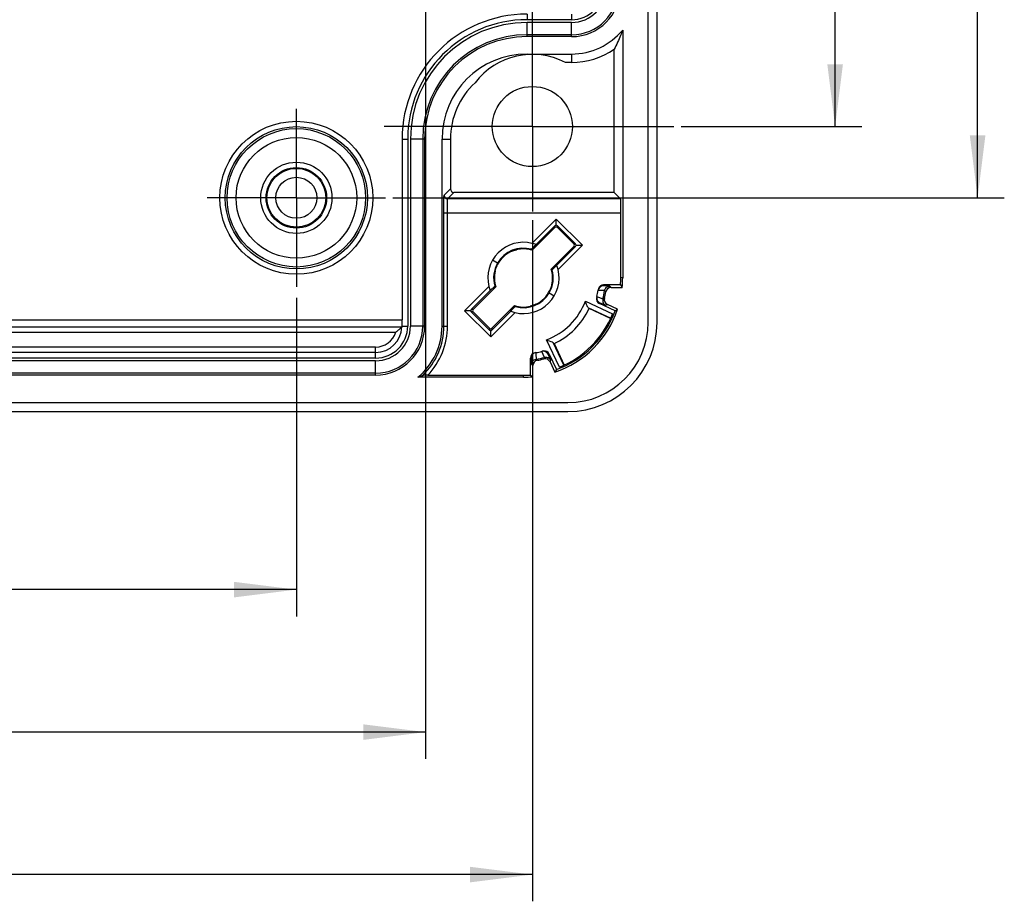
# Model space of a CAD drawing. Units: millimetres. Extents: x 0 to 420, y 0 to 297.
# Drawn here: x 247 to 302, y 130 to 179 of the extents above; entities that cross this region are included whole.
import ezdxf

# ---------------------------------------------------------------- set-up
doc = ezdxf.new("R2010")
doc.units = ezdxf.units.MM
doc.header["$LTSCALE"] = 23.1
doc.linetypes.add('CENTER', pattern=[0.6, 0.375, -0.075, 0.075, -0.075])
doc.layers.get('0').update_dxf_attribs({"linetype": 'CONTINUOUS'})
for name, color, linetype in [('AUSFORMSCHRAEGEN', 7, 'CONTINUOUS'), ('BEZUGSACHSEN', 7, 'CONTINUOUS'), ('BOHRUNGEN', 7, 'CONTINUOUS'), ('FASEN', 7, 'CONTINUOUS'), ('RUNDUNGEN', 7, 'CONTINUOUS'), ('ZEICHNUNGSBEMASSUNGEN', 7, 'CONTINUOUS')]:
    doc.layers.add(name, color=color, linetype=linetype)
doc.styles.get("Standard").update_dxf_attribs({"font": 'txt', "width": 0.7})
doc.dimstyles.new('DIMSTYLE_3', dxfattribs={"dimtxt": 4, "dimasz": 3.5, "dimexe": 0.18, "dimexo": 0.0625, "dimgap": 0.09, "dimtad": 1, "dimdec": 3, "dimdsep": 46, "dimtxsty": 'STANDARD', "dimblk": '_FILLED', "dimblk1": '_FILLED', "dimblk2": '_FILLED', "dimcen": 0.09, "dimclrt": 5, "dimadec": 0, "dimazin": 0, "dimtp": 0.3, "dimtm": 0.3, "dimtfac": 1, "dimtdec": 3, "dimtofl": 0, "dimtmove": 0, "dimatfit": 3, "dimldrblk": '_FILLED', "dimfxl": 1, "dimtolj": 1, "dimarcsym": 0})

# ---------------------------------------------------------------- blocks, each defined once
blk = doc.blocks.new('_FILLED')
at = {"color": 0, "linetype": 'BYBLOCK'}
blk.add_solid([(0, 0), (-1, 0.125), (-1, -0.125)], dxfattribs=at)
blk = doc.blocks.new('*D9')
at = {"layer": 'ZEICHNUNGSBEMASSUNGEN', "color": 2, "linetype": 'CONTINUOUS'}
for p, q in [((218.94, 163.448), (218.94, 145.701)), ((262.44, 163.586), (262.44, 145.701)), ((218.94, 147.201), (240.69, 147.201)), ((262.44, 147.201), (240.69, 147.201))]:
    blk.add_line(p, q, dxfattribs=at)
at = {"layer": 'ZEICHNUNGSBEMASSUNGEN', "color": 2, "linetype": 'CONTINUOUS', "xscale": 3.5, "yscale": 3.5, "zscale": 3.5, "rotation": 180}
blk.add_blockref('_FILLED', (218.94, 147.201), dxfattribs=at)
at = {"layer": 'ZEICHNUNGSBEMASSUNGEN', "color": 2, "linetype": 'CONTINUOUS', "xscale": 3.5, "yscale": 3.5, "zscale": 3.5}
blk.add_blockref('_FILLED', (262.44, 147.201), dxfattribs=at)
at = {"layer": 'ZEICHNUNGSBEMASSUNGEN', "color": 5, "linetype": 'CONTINUOUS', "insert": (240.69, 152.201), "char_height": 4, "width": 11.14286, "attachment_point": 2, "line_spacing_factor": 0.9}
blk.add_mtext('43.5', dxfattribs=at)
blk = doc.blocks.new('*D10')
at = {"layer": 'ZEICHNUNGSBEMASSUNGEN', "color": 2, "linetype": 'CONTINUOUS'}
for p, q in [((283.908, 223.201), (294.19, 223.201)), ((292.69, 223.201), (292.69, 198.201)), ((292.69, 173.201), (292.69, 198.201)), ((284.047, 173.201), (294.19, 173.201))]:
    blk.add_line(p, q, dxfattribs=at)
at = {"layer": 'ZEICHNUNGSBEMASSUNGEN', "color": 2, "linetype": 'CONTINUOUS', "xscale": 3.5, "yscale": 3.5, "zscale": 3.5}
for p, rotation in [((292.69, 223.201), 90), ((292.69, 173.201), 270)]:
    blk.add_blockref('_FILLED', p, dxfattribs=dict(at, rotation=rotation))
at = {"layer": 'ZEICHNUNGSBEMASSUNGEN', "color": 5, "linetype": 'CONTINUOUS', "insert": (287.69, 198.201), "char_height": 4, "width": 6, "attachment_point": 2, "rotation": 90, "line_spacing_factor": 0.9}
blk.add_mtext('50', dxfattribs=at)
blk = doc.blocks.new('*D11')
at = {"layer": 'ZEICHNUNGSBEMASSUNGEN', "color": 2, "linetype": 'CONTINUOUS'}
for p, q in [((267.719, 227.201), (302.19, 227.201)), ((300.69, 227.201), (300.69, 198.201)), ((300.69, 169.201), (300.69, 198.201)), ((267.857, 169.201), (302.19, 169.201))]:
    blk.add_line(p, q, dxfattribs=at)
at = {"layer": 'ZEICHNUNGSBEMASSUNGEN', "color": 2, "linetype": 'CONTINUOUS', "xscale": 3.5, "yscale": 3.5, "zscale": 3.5}
for p, rotation in [((300.69, 227.201), 90), ((300.69, 169.201), 270)]:
    blk.add_blockref('_FILLED', p, dxfattribs=dict(at, rotation=rotation))
at = {"layer": 'ZEICHNUNGSBEMASSUNGEN', "color": 5, "linetype": 'CONTINUOUS', "insert": (295.69, 198.201), "char_height": 4, "width": 6, "attachment_point": 2, "rotation": 90, "line_spacing_factor": 0.9}
blk.add_mtext('58', dxfattribs=at)
blk = doc.blocks.new('*D17')
at = {"layer": 'ZEICHNUNGSBEMASSUNGEN', "color": 2, "linetype": 'CONTINUOUS'}
for p, q in [((211.69, 192.437), (211.69, 137.701)), ((269.69, 192.437), (269.69, 137.701)), ((211.69, 139.201), (240.69, 139.201)), ((269.69, 139.201), (240.69, 139.201))]:
    blk.add_line(p, q, dxfattribs=at)
at = {"layer": 'ZEICHNUNGSBEMASSUNGEN', "color": 2, "linetype": 'CONTINUOUS', "xscale": 3.5, "yscale": 3.5, "zscale": 3.5, "rotation": 180}
blk.add_blockref('_FILLED', (211.69, 139.201), dxfattribs=at)
at = {"layer": 'ZEICHNUNGSBEMASSUNGEN', "color": 2, "linetype": 'CONTINUOUS', "xscale": 3.5, "yscale": 3.5, "zscale": 3.5}
blk.add_blockref('_FILLED', (269.69, 139.201), dxfattribs=at)
at = {"layer": 'ZEICHNUNGSBEMASSUNGEN', "color": 5, "linetype": 'CONTINUOUS', "insert": (240.69, 144.201), "char_height": 4, "width": 6, "attachment_point": 2, "line_spacing_factor": 0.9}
blk.add_mtext('58', dxfattribs=at)
blk = doc.blocks.new('*D18')
at = {"layer": 'ZEICHNUNGSBEMASSUNGEN', "color": 2, "linetype": 'CONTINUOUS'}
for p, q in [((205.69, 167.951), (205.69, 129.701)), ((275.69, 167.951), (275.69, 129.701)), ((205.69, 131.201), (240.69, 131.201)), ((275.69, 131.201), (240.69, 131.201))]:
    blk.add_line(p, q, dxfattribs=at)
at = {"layer": 'ZEICHNUNGSBEMASSUNGEN', "color": 2, "linetype": 'CONTINUOUS', "xscale": 3.5, "yscale": 3.5, "zscale": 3.5, "rotation": 180}
blk.add_blockref('_FILLED', (205.69, 131.201), dxfattribs=at)
at = {"layer": 'ZEICHNUNGSBEMASSUNGEN', "color": 2, "linetype": 'CONTINUOUS', "xscale": 3.5, "yscale": 3.5, "zscale": 3.5}
blk.add_blockref('_FILLED', (275.69, 131.201), dxfattribs=at)
at = {"layer": 'ZEICHNUNGSBEMASSUNGEN', "color": 5, "linetype": 'CONTINUOUS', "insert": (240.69, 136.201), "char_height": 4, "width": 6.28571, "attachment_point": 2, "line_spacing_factor": 0.9}
blk.add_mtext('70', dxfattribs=at)

msp = doc.modelspace()

# ---------------------------------------------------------------- linework, layer by layer
at = {"color": 7, "linetype": 'CONTINUOUS'}
for p, q in [((282.1896, 162.2013), (282.1896, 234.2013)), ((282.6896, 162.2013), (282.6896, 234.2013)), ((277.8896, 179.2013), (275.3896, 179.2013)), ((277.8896, 179.0477), (275.3896, 179.0477)), ((277.8896, 178.2513), (275.3896, 178.2513)), ((277.8896, 176.8013), (277.545, 176.8013)), ((268.6896, 172.5013), (268.6896, 162.0013)), ((268.8432, 172.5013), (268.8432, 162.0013)), ((269.6396, 172.5013), (269.6396, 162.0013)), ((273.739, 165.5388), (273.4575, 165.7013)), ((276.6402, 163.8638), (276.9216, 163.7013)), ((266.8896, 160.2013), (214.4896, 160.2013)), ((266.8896, 160.0477), (214.4896, 160.0477)), ((266.8896, 159.2513), (214.4896, 159.2513)), ((203.6896, 157.7013), (277.6896, 157.7013)), ((203.6896, 157.2013), (277.6896, 157.2013))]:
    msp.add_line(p, q, dxfattribs=at)
at = {"color": 9, "linetype": 'CONTINUOUS'}
for p, q in [((275.3896, 178.2513), (275.3896, 179.0477)), ((277.8896, 178.2513), (277.8896, 179.0477)), ((277.8896, 178.355), (275.3896, 178.355)), ((275.3896, 177.2401), (275.3896, 177.2725)), ((269.6396, 172.5013), (268.8432, 172.5013)), ((269.5358, 172.5013), (269.5358, 162.0013)), ((269.6396, 162.0013), (268.8432, 162.0013)), ((266.8896, 159.2513), (266.8896, 160.0477)), ((266.8896, 159.355), (214.4896, 159.355))]:
    msp.add_line(p, q, dxfattribs=at)
at = {"color": 7, "linetype": 'CONTINUOUS'}
for centre, radius, start, end in [((277.8896, 181.0013), 2.75, 270, 360), ((277.8896, 181.0013), 1.9536, 270, 360), ((277.8896, 181.0013), 1.8, 270, 360), ((275.3896, 172.5013), 6.7, 90, 180), ((275.3896, 172.5013), 6.5464, 90, 180), ((275.3896, 172.5013), 5.75, 90, 180), ((275.6896, 173.2013), 4.05, 62.73396, 142.65646), ((275.3896, 172.5013), 4.3, 132.76739, 180), ((266.8896, 162.0013), 2.75, 270, 360), ((266.8896, 162.0013), 1.9536, 270, 360), ((266.8896, 162.0013), 1.8, 270, 360), ((277.6896, 162.2013), 5, 270, 360), ((277.6896, 162.2013), 4.5, 270, 360)]:
    msp.add_arc(centre, radius, start, end, dxfattribs=at)
at = {"color": 9, "linetype": 'CONTINUOUS'}
for centre, radius, start, end in [((277.8896, 181.0013), 2.6462, 270, 360), ((275.3896, 172.5013), 5.8538, 90, 180), ((266.8896, 162.0013), 2.6462, 270, 360)]:
    msp.add_arc(centre, radius, start, end, dxfattribs=at)
at = {"layer": 'AUSFORMSCHRAEGEN', "color": 9, "linetype": 'CONTINUOUS'}
for p, q in [((275.3896, 179.5154), (275.3896, 179.2013)), ((277.8896, 177.2725), (277.8896, 176.8013)), ((268.3754, 172.5013), (268.6896, 172.5013)), ((270.6183, 172.5013), (271.0896, 172.5013)), ((280.7609, 164.7013), (280.6561, 164.7013)), ((275.1896, 159.13), (275.1896, 159.2347))]:
    msp.add_line(p, q, dxfattribs=at)
at = {"layer": 'AUSFORMSCHRAEGEN', "color": 7, "linetype": 'CONTINUOUS'}
for p, q in [((280.7609, 178.6223), (280.7609, 164.7013)), ((280.2896, 169.5013), (280.2896, 177.5545)), ((275.3896, 177.2725), (277.8896, 177.2725)), ((270.6183, 162.0013), (270.6183, 172.5013)), ((275.8174, 166.479), (275.6883, 166.3503)), ((275.9068, 166.5682), (275.8174, 166.479)), ((275.6883, 166.3503), (275.6467, 166.3087)), ((276.8021, 165.1544), (277.0592, 165.4115)), ((273.577, 164.2481), (273.3199, 163.991)), ((280.6421, 164.3094), (280.7354, 164.1698)), ((274.6908, 163.0523), (274.7325, 163.0938)), ((274.4724, 162.8343), (274.5618, 162.9235)), ((274.5618, 162.9235), (274.6908, 163.0523)), ((278.8062, 163.0344), (280.0911, 162.4352)), ((280.0836, 162.4191), (278.8771, 162.9817)), ((280.3345, 162.8538), (280.4758, 162.942)), ((277.4557, 159.7997), (276.8565, 161.0847)), ((276.9091, 161.0137), (277.4717, 159.8072)), ((275.5814, 159.2488), (275.721, 159.1554)), ((277.037, 159.5564), (276.9488, 159.415)), ((275.1896, 159.13), (269.2685, 159.13))]:
    msp.add_line(p, q, dxfattribs=at)
for centre, radius, start, end in [((275.3896, 172.5013), 7.0142, 90, 180), ((277.8896, 181.0013), 3.7287, 270, 320.35727), ((277.8896, 181.0013), 4.2, 270, 304.8499), ((275.3896, 172.5013), 4.7713, 90, 180), ((275.1896, 164.7013), 2, 69.23268, 76.28783), ((275.1868, 164.7), 1.6732, 74.04662, 149.91339), ((275.1896, 164.7013), 1.6329, 72.3424, 103.63099), ((275.1896, 164.7013), 1.675, 150, 195.6961), ((275.1896, 164.7013), 2, 13.71217, 20.76732), ((275.1896, 164.7013), 1.6329, 166.36901, 197.6576), ((275.1896, 164.7013), 1.675, 330, 15.6961), ((275.1896, 164.7013), 1.6329, 346.36901, 17.6576), ((275.1896, 164.7013), 2, 193.71217, 200.76732), ((275.1896, 164.7013), 5.4665, 355.88978, 360), ((275.1896, 164.7013), 5.5713, 354.52609, 360), ((275.1924, 164.7026), 1.6732, 254.0466, 329.91341), ((275.1896, 164.7013), 1.6329, 252.3424, 283.63099), ((268.8181, 159.3784), 10.6362, 20.104, 22.2113), ((275.1896, 164.7013), 2, 249.23268, 256.28783), ((275.1896, 164.7013), 4.0688, 294.76886, 335.23114), ((275.1896, 164.7013), 5.5713, 288.4073, 341.5927), ((275.1896, 164.7013), 5.4665, 289.75208, 340.24792), ((266.8896, 162.0013), 3.7287, 309.64273, 360), ((280.5377, 171.1391), 10.7071, 247.79741, 249.53859), ((280.6944, 171.5573), 11.1537, 249.53538, 249.87343), ((275.1896, 164.7013), 5.4665, 270, 274.11022), ((275.1896, 164.7013), 5.5713, 270, 275.47391)]:
    msp.add_arc(centre, radius, start, end, dxfattribs=at)
for centre, start_param, end_param in [((274.3983, 165.4925), 1.3705781, 1.4053457), ((275.9809, 163.91), 1.7327598, 1.7710146), ((274.3983, 165.4925), -1.4088329, -1.3705781), ((275.9809, 163.91), -1.7710146, -1.736247)]:
    msp.add_ellipse(centre, major_axis=(1.312, -1.312), ratio=0.797667, start_param=start_param, end_param=end_param, dxfattribs=at)
msp.add_open_spline([(280.7609, 178.6223), (280.7237, 178.5192), (280.5841, 178.1558), (280.419, 177.8024), (280.2896, 177.5545)], degree=3, knots=[0, 0, 0, 0, 0.2816275, 1, 1, 1, 1], dxfattribs=at)
at = {"layer": 'BEZUGSACHSEN', "color": 7, "linetype": 'CENTER'}
for p, q in [((275.6896, 173.2013), (275.6896, 180.4675)), ((262.4396, 169.2013), (262.4396, 174.2013)), ((275.6896, 173.2013), (267.3731, 173.2013)), ((275.6896, 173.2013), (283.6317, 173.2013)), ((275.6896, 173.2013), (275.6896, 168.4292)), ((262.4396, 169.2013), (257.4396, 169.2013)), ((262.4396, 169.2013), (267.4396, 169.2013)), ((262.4396, 169.2013), (262.4396, 164.2013))]:
    msp.add_line(p, q, dxfattribs=at)
at = {"layer": 'BEZUGSACHSEN', "color": 7, "linetype": 'CONTINUOUS'}
msp.add_circle((275.6896, 173.2013), 2.25, dxfattribs=at)
at = {"layer": 'BOHRUNGEN', "color": 7, "linetype": 'CONTINUOUS'}
for radius in [2, 1.7]:
    msp.add_circle((262.4396, 169.2013), radius, dxfattribs=at)
at = {"layer": 'FASEN', "color": 7, "linetype": 'CONTINUOUS'}
for p, q in [((275.6637, 166.6443), (277.0281, 168.0087)), ((277.0281, 168.0087), (278.497, 166.5397)), ((278.497, 166.5397), (277.1326, 165.1754)), ((271.8822, 162.8628), (273.2466, 164.2272)), ((278.665, 163.3992), (280.1987, 162.684)), ((273.3511, 161.3939), (271.8822, 162.8628)), ((274.7155, 162.7583), (273.3511, 161.3939)), ((277.2068, 159.6922), (276.4917, 161.2259))]:
    msp.add_line(p, q, dxfattribs=at)
for radius, start, end in [(2, 76.28783, 193.71217), (2, 256.28783, 13.71217), (3.7113, 290.53888, 339.46112), (5.4, 291.9356, 338.0644)]:
    msp.add_arc((275.1896, 164.7013), radius, start, end, dxfattribs=at)
at = {"layer": 'RUNDUNGEN', "color": 9, "linetype": 'CONTINUOUS'}
for p, q in [((277.8896, 179.5172), (277.8896, 179.2013)), ((270.7334, 169.345), (271.0896, 169.7012)), ((270.9334, 169.1451), (271.2896, 169.5013)), ((280.6458, 169.1451), (270.9334, 169.1451)), ((280.6561, 168.3451), (270.7205, 168.3451)), ((270.7205, 162.0013), (270.7205, 168.3451)), ((270.9204, 162.0013), (270.9204, 168.3454)), ((276.9574, 167.5297), (276.9574, 167.6299)), ((277.0988, 167.5297), (277.0988, 167.6299)), ((278.018, 166.6105), (278.1183, 166.6105)), ((278.018, 166.469), (278.1183, 166.469)), ((280.0431, 164.2478), (279.6786, 164.2587)), ((279.3108, 163.6628), (279.3954, 163.6272)), ((279.7473, 163.9891), (279.3818, 164.0027)), ((279.3954, 163.6272), (279.6489, 163.5206)), ((279.4733, 163.3114), (279.8093, 163.1667)), ((272.3612, 162.9335), (272.2609, 162.9335)), ((272.3612, 162.7921), (272.2609, 162.7921)), ((213.0038, 162.3513), (268.3754, 162.3513)), ((268.3736, 162.0013), (268.6896, 162.0013)), ((270.6183, 162.0013), (270.9204, 162.0013)), ((213.363, 161.6513), (268.0162, 161.6513)), ((273.2804, 161.8728), (273.2804, 161.7726)), ((273.4218, 161.8728), (273.4218, 161.7726)), ((266.8896, 160.8216), (214.4896, 160.8216)), ((266.8896, 160.2013), (266.8896, 160.8216)), ((275.8882, 160.5091), (275.8916, 160.4178)), ((275.8916, 160.4178), (275.9017, 160.1436)), ((276.2311, 160.5729), (276.2281, 160.5801)), ((276.3703, 160.2419), (276.2311, 160.5729)), ((276.7241, 160.0815), (276.5795, 160.4175)), ((275.6321, 160.2123), (275.643, 159.8478))]:
    msp.add_line(p, q, dxfattribs=at)
at = {"layer": 'RUNDUNGEN', "color": 7, "linetype": 'CONTINUOUS'}
for p, q in [((268.3754, 172.5013), (268.3754, 162.3513)), ((271.0896, 172.5013), (271.0896, 169.7012)), ((280.2896, 169.5013), (271.2896, 169.5013)), ((280.6458, 169.1451), (280.2896, 169.5013)), ((280.6561, 164.7013), (280.6561, 168.3451)), ((275.6849, 166.2572), (276.9574, 167.5297)), ((275.8987, 166.5713), (276.9574, 167.6299)), ((277.0281, 167.6586), (277.0281, 168.0087)), ((277.0988, 167.6299), (278.1183, 166.6105)), ((277.0988, 167.5297), (278.018, 166.6105)), ((278.018, 166.469), (276.7456, 165.1966)), ((278.1183, 166.469), (277.0596, 165.4104)), ((278.1469, 166.5397), (278.497, 166.5397)), ((272.3612, 162.9335), (273.6336, 164.206)), ((280.6421, 164.3094), (279.6867, 164.3094)), ((272.2609, 162.9335), (273.3195, 163.9921)), ((280.1094, 164.1698), (280.7354, 164.1698)), ((274.6943, 163.1453), (273.4218, 161.8728)), ((280.3345, 162.8538), (279.4604, 163.2615)), ((280.4758, 162.942), (279.9011, 163.21)), ((272.2323, 162.8628), (271.8822, 162.8628)), ((273.2804, 161.7726), (272.2609, 162.7921)), ((273.2804, 161.8728), (272.3612, 162.7921)), ((274.4804, 162.8312), (273.4218, 161.7726)), ((213.0081, 161.9513), (268.3711, 161.9513)), ((273.3511, 161.3939), (273.3511, 161.7439)), ((266.8896, 160.5216), (214.4896, 160.5216)), ((276.6294, 160.4305), (277.037, 159.5564)), ((275.5814, 159.2488), (275.5814, 160.2042)), ((275.721, 159.1554), (275.721, 159.7814)), ((276.6808, 159.9897), (276.9488, 159.415)), ((269.8212, 159.2347), (275.1896, 159.2347))]:
    msp.add_line(p, q, dxfattribs=at)
at = {"layer": 'RUNDUNGEN', "color": 9, "linetype": 'CONTINUOUS'}
for radius in [4.2948, 3.9949, 3.8864, 3.3865, 1.1529]:
    msp.add_circle((262.4396, 169.2013), radius, dxfattribs=at)
at = {"layer": 'RUNDUNGEN', "color": 7, "linetype": 'CONTINUOUS'}
msp.add_circle((262.4396, 169.2013), 1.6529, dxfattribs=at)
at = {"layer": 'RUNDUNGEN', "color": 9, "linetype": 'CONTINUOUS'}
for centre, radius, start, end in [((270.9333, 169.345), 0.2, 179.99409, 270.00591), ((275.1896, 165.0012), 4.55, 350.60831, 351.25498), ((268.441, 154.3081), 15.2776, 40.20331, 40.58739), ((269.6071, 154.7477), 13.7223, 41.94446, 42.35413), ((275.0628, 164.4294), 4.55, 345.12604, 345.7754), ((274.1591, 176.2653), 13.8802, 293.29324, 293.69476), ((273.2543, 177.1907), 15.4803, 295.05232, 295.42785), ((266.8896, 162.0013), 3.8309, 313.71025, 360), ((266.8896, 162.0013), 4.0309, 316.65891, 360), ((266.8896, 162.0013), 1.1797, 270, 342.74155), ((275.4614, 164.8281), 4.55, 284.2246, 284.87396), ((274.8896, 164.7013), 4.55, 278.74502, 279.39169), ((285.5828, 171.4498), 15.2776, 229.41261, 229.79669), ((285.1431, 170.2837), 13.7223, 227.64587, 228.05554), ((263.6256, 165.7318), 13.8802, 336.30524, 336.70676), ((262.7001, 166.6366), 15.4803, 334.57215, 334.94768)]:
    msp.add_arc(centre, radius, start, end, dxfattribs=at)
at = {"layer": 'RUNDUNGEN', "color": 7, "linetype": 'CONTINUOUS'}
for centre, radius, start, end in [((275.1896, 164.7013), 1.6361, 115.35599, 154.64401), ((279.6801, 163.9569), 0.3018, 90.28901, 170.56207), ((279.6867, 164.0095), 0.3, 90.00174, 161.06045), ((275.1896, 164.7013), 1.6361, 295.35599, 334.64401), ((275.1896, 164.7013), 4.25, 345.79339, 350.5904), ((279.6872, 164.0091), 0.3006, 161.02985, 171.21807), ((275.1887, 164.7014), 4.6139, 345.11698, 351.16216), ((275.1896, 164.7013), 4.6896, 345.85422, 350.40813), ((280.1094, 163.8699), 0.2999, 89.99772, 170.4104), ((279.5872, 163.5334), 0.3, 165.1238, 244.9961), ((280.0279, 163.4819), 0.2999, 165.85209, 245.00213), ((266.8896, 162.0013), 1.4797, 270, 358.06357), ((275.8814, 160.2041), 0.3, 98.74266, 179.99604), ((275.1896, 164.7013), 4.25, 279.4096, 284.20661), ((276.3066, 160.2886), 0.3019, 25.28913, 104.17905), ((276.3574, 160.3031), 0.3005, 94.82621, 104.83885), ((276.3575, 160.3037), 0.3, 25.00178, 94.85542), ((276.021, 159.7814), 0.2999, 99.5896, 180.00227), ((275.1894, 164.7021), 4.6139, 278.83784, 284.88302), ((275.1896, 164.7013), 4.6896, 279.59187, 284.14578), ((276.409, 159.863), 0.2999, 24.99786, 104.14792), ((266.5349, 166.7126), 8.0603, 289.82486, 291.86537)]:
    msp.add_arc(centre, radius, start, end, dxfattribs=at)
for centre, major_axis, ratio, start_param, end_param in [((271.2896, 169.7013), (0.1414, 0.1414), 0.9998287, 2.3562802, 3.9269051), ((280.6457, 168.3451), (0, 0.8), 0.0130907, -1.5707963, -0.01309), ((277.0281, 167.5571), (-0.0385, 0.0943), 0.9786386, -0.3952501, 0.39011), ((277.0281, 167.459), (0, 0.1), 0.9999239, -0.7853601, 0.7853601), ((277.0281, 167.5571), (0.0385, 0.0943), 0.9786386, -0.39011, 0.3952501), ((277.9473, 166.5397), (0.1, 0), 0.9999239, -0.7853601, 0.7853601), ((278.0454, 166.5397), (0.0943, 0.0385), 0.9786386, -0.3952501, 0.39011), ((278.0454, 166.5397), (0.0943, -0.0385), 0.9786386, -0.39011, 0.3952501), ((272.3338, 162.8628), (0.0943, -0.0385), 0.9786386, 2.7514827, 3.5368427), ((272.3338, 162.8628), (0.0943, 0.0385), 0.9786386, 2.7463426, 3.5317027), ((272.4319, 162.8628), (-0.1, 0), 0.9999239, -0.7853601, 0.7853601), ((268.3719, 162.3513), (0, 0.4), 0.0087269, -2.6362321, -1.5707963), ((273.3511, 161.9436), (0, -0.1), 0.9999239, -0.7853601, 0.7853601), ((273.3511, 161.8455), (0.0385, 0.0943), 0.9786386, -3.5317027, -2.7463426), ((273.3511, 161.8455), (-0.0385, 0.0943), 0.9786386, -3.5368427, -2.7514827)]:
    msp.add_ellipse(centre, major_axis=major_axis, ratio=ratio, start_param=start_param, end_param=end_param, dxfattribs=at)
for points, knots in [([(270.7205, 168.3451), (270.7205, 168.4096), (270.7206, 168.5361), (270.7213, 168.72), (270.7225, 168.8897), (270.724, 169.0387), (270.7256, 169.1474), (270.7272, 169.22), (270.7282, 169.2623), (270.7297, 169.2958), (270.7301, 169.3209), (270.7325, 169.3353), (270.7319, 169.3436), (270.7334, 169.345)], [0, 0, 0, 0, 0.1932836, 0.3796142, 0.5513707, 0.7022822, 0.8267314, 0.8774648, 0.9199202, 0.9536785, 0.9783905, 0.9938691, 1, 1, 1, 1]), ([(274.489, 166.1797), (274.5255, 166.197), (274.5799, 166.2203), (274.6513, 166.2463), (274.6987, 166.2617), (274.7344, 166.2722), (274.7591, 166.2788), (274.774, 166.2828), (274.7859, 166.2855), (274.7949, 166.2882), (274.8, 166.2882), (274.803, 166.2899), (274.8035, 166.2895)], [0, 0, 0, 0, 0.3634486, 0.5313308, 0.6824934, 0.8117278, 0.8660712, 0.9123149, 0.9495254, 0.9769482, 0.9939731, 1, 1, 1, 1]), ([(273.6014, 165.0874), (273.6009, 165.0879), (273.6026, 165.0908), (273.6027, 165.0959), (273.6054, 165.105), (273.6081, 165.1169), (273.612, 165.1317), (273.6186, 165.1564), (273.6291, 165.1922), (273.6446, 165.2396), (273.6705, 165.3109), (273.6938, 165.3654), (273.7111, 165.4019)], [0, 0, 0, 0, 0.0060271, 0.0230522, 0.0504754, 0.0876859, 0.1339297, 0.1882732, 0.3175082, 0.4686711, 0.6365525, 1, 1, 1, 1]), ([(276.7778, 164.3151), (276.7783, 164.3147), (276.7766, 164.3117), (276.7765, 164.3066), (276.7738, 164.2975), (276.7711, 164.2857), (276.7672, 164.2708), (276.7605, 164.2461), (276.75, 164.2104), (276.7346, 164.163), (276.7086, 164.0916), (276.6853, 164.0372), (276.668, 164.0006)], [0, 0, 0, 0, 0.0060268, 0.0230513, 0.0504739, 0.0876843, 0.133928, 0.1882713, 0.3175051, 0.4686674, 0.6365502, 1, 1, 1, 1]), ([(279.7473, 163.9891), (279.7581, 164.0589), (279.8295, 164.1949), (279.974, 164.2475), (280.0431, 164.2478)], [0, 0, 0, 0, 0.505621, 1, 1, 1, 1]), ([(279.3108, 163.6628), (279.2937, 163.5956), (279.3043, 163.4457), (279.4119, 163.3404), (279.4733, 163.3114)], [0, 0, 0, 0, 0.5051379, 1, 1, 1, 1]), ([(275.8902, 163.2228), (275.8537, 163.2055), (275.7993, 163.1822), (275.7279, 163.1563), (275.6805, 163.1408), (275.6447, 163.1303), (275.6201, 163.1237), (275.6052, 163.1198), (275.5933, 163.1171), (275.5842, 163.1144), (275.5792, 163.1143), (275.5762, 163.1126), (275.5757, 163.1131)], [0, 0, 0, 0, 0.3634463, 0.5313271, 0.6824902, 0.8117259, 0.8660696, 0.9123134, 0.9495239, 0.9769473, 0.9939728, 1, 1, 1, 1]), ([(279.6478, 163.5164), (279.6301, 163.4497), (279.6421, 163.3005), (279.7483, 163.1956), (279.8093, 163.1667)], [0, 0, 0, 0, 0.5055215, 1, 1, 1, 1]), ([(268.3736, 162.0013), (268.3735, 161.9941), (268.3729, 161.9821), (268.3732, 161.9651), (268.3708, 161.958), (268.3722, 161.9513), (268.3711, 161.9513)], [0, 0, 0, 0, 0.4310524, 0.7450018, 0.9354139, 1, 1, 1, 1]), ([(268.3685, 161.9513), (268.3672, 161.9513), (268.3644, 161.9462), (268.3566, 161.9408), (268.3455, 161.9289), (268.3303, 161.9149), (268.3121, 161.8977), (268.2832, 161.8711), (268.2429, 161.8348), (268.1908, 161.7895), (268.1156, 161.7269), (268.0566, 161.6811), (268.0162, 161.6513)], [0, 0, 0, 0, 0.0081656, 0.0305008, 0.0653268, 0.1109562, 0.1656085, 0.2274272, 0.3656352, 0.5164624, 0.6745654, 1, 1, 1, 1]), ([(275.8882, 160.5091), (275.8187, 160.4976), (275.684, 160.4252), (275.6324, 160.2812), (275.6321, 160.2123)], [0, 0, 0, 0, 0.5051825, 1, 1, 1, 1]), ([(275.643, 159.8478), (275.6434, 159.9169), (275.696, 160.0614), (275.8319, 160.1327), (275.9017, 160.1436)], [0, 0, 0, 0, 0.4943791, 1, 1, 1, 1]), ([(276.3703, 160.2419), (276.4376, 160.2598), (276.5884, 160.2508), (276.695, 160.1432), (276.7241, 160.0815)], [0, 0, 0, 0, 0.5055745, 1, 1, 1, 1]), ([(269.8212, 159.2347), (269.7899, 159.2347), (269.7296, 159.2346), (269.6563, 159.2344), (269.6036, 159.2336), (269.5722, 159.2339), (269.5509, 159.232), (269.5397, 159.2333), (269.5368, 159.2321)], [0, 0, 0, 0, 0.3295168, 0.6368222, 0.7721692, 0.8861315, 0.9666409, 1, 1, 1, 1])]:
    msp.add_open_spline(points, degree=3, knots=knots, dxfattribs=at)
at = {"layer": 'RUNDUNGEN', "color": 9, "linetype": 'CONTINUOUS'}
msp.add_open_spline([(270.9204, 168.3454), (270.9204, 168.3969), (270.9206, 168.4981), (270.9213, 168.6451), (270.9225, 168.7808), (270.924, 168.9), (270.9256, 168.987), (270.9272, 169.045), (270.9282, 169.0789), (270.9296, 169.1056), (270.9302, 169.1258), (270.9323, 169.1372), (270.9321, 169.144), (270.9334, 169.1451)], degree=3, knots=[0, 0, 0, 0, 0.1932477, 0.3795411, 0.5512648, 0.7021496, 0.8265775, 0.877304, 0.9197575, 0.9535216, 0.9782523, 0.9937718, 1, 1, 1, 1], dxfattribs=at)

# ---------------------------------------------------------------- dimensions: what is measured, and where the dimension line sits
at = {"layer": 'ZEICHNUNGSBEMASSUNGEN', "color": 2, "linetype": 'CONTINUOUS'}
for base, p1, p2, angle, picture, middle in [((300.6896, 169.2013), (267.719, 227.2013), (267.8574, 169.2013), 270, '*D11', (299.0338, 195.5193)), ((292.6896, 173.2013), (283.9084, 223.2013), (284.0468, 173.2013), 270, '*D10', (291.0338, 195.5193)), ((211.6896, 139.2013), (269.6896, 192.4366), (211.6896, 192.4366), 180, '*D17', (237.6896, 142.2013)), ((205.6896, 131.2013), (275.6896, 167.9513), (205.6896, 167.9513), 180, '*D18', (237.5467, 134.2013)), ((218.9396, 147.2013), (262.4396, 163.5863), (218.9396, 163.4479), 180, '*D9', (235.1182, 150.2013))]:
    dim = msp.add_linear_dim(base=base, p1=p1, p2=p2, angle=angle, dimstyle='DIMSTYLE_3', dxfattribs=at)
    dim.commit()
    dim.dimension.update_dxf_attribs({"geometry": picture, "text_midpoint": middle, "dimtype": 160})

doc.saveas('drawing.dxf')
